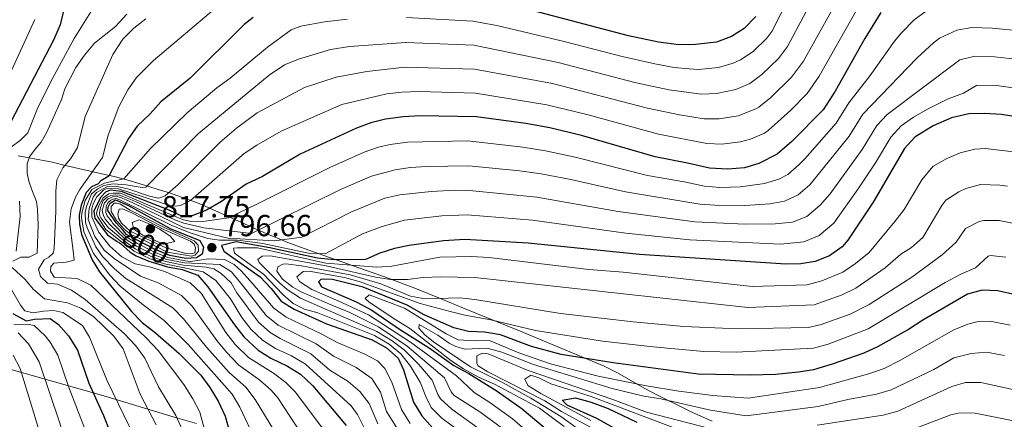
# Model space of a CAD drawing. Units: metres. Extents: x 655052 to 661996, y 739639 to 744422.
# Drawn here: x 656204 to 656528, y 743402 to 743534 of the extents above; entities that cross this region are included whole.
import ezdxf
from ezdxf.enums import TextEntityAlignment as Align

# ---------------------------------------------------------------- set-up
doc = ezdxf.new("R2010")
doc.units = ezdxf.units.M
doc.header["$MEASUREMENT"] = 0
doc.linetypes.add('DGN Style 3', pattern=[121.247826, 86.60559, -34.642236])
doc.linetypes.add('DGN Style 5', pattern=[60.623913, 25.981677, -34.642236])
for name, color, linetype, lineweight in [('Elementos auxiliares', 7, 'Continuous', 5), ('Entidades rústicas y varios', 7, 'Continuous', 5), ('Relieve y altimetría', 7, 'Continuous', 5), ('Textos de rotulación', 7, 'Continuous', 5)]:
    doc.layers.add(name, color=color, linetype=linetype, lineweight=lineweight)
doc.styles.add('Style-Arial', font='txt')
doc.styles.add('Style-ariali', font='ariali.shx', dxfattribs={"bigfont": 'arialibig.shx'})

# ---------------------------------------------------------------- blocks, each defined once
blk = doc.blocks.new('5PATER_101')
at = {"layer": 'Relieve y altimetría', "linetype": 'Continuous', "lineweight": 5}
h = blk.add_hatch(color=250, dxfattribs=at)
edge = h.paths.add_edge_path()
edge.add_ellipse((0, 0), major_axis=(-1.1, -1.11), ratio=0.999422, start_angle=0, end_angle=360)
blk = doc.blocks.new('5PATER_102')
at = {"layer": 'Relieve y altimetría', "linetype": 'Continuous', "lineweight": 5}
h = blk.add_hatch(color=250, dxfattribs=at)
edge = h.paths.add_edge_path()
edge.add_ellipse((0, 0), major_axis=(-1.1, -1.11), ratio=0.999422, start_angle=0, end_angle=360)

msp = doc.modelspace()

# ---------------------------------------------------------------- linework, layer by layer
at = {"layer": 'Elementos auxiliares', "color": 250, "linetype": 'Continuous', "lineweight": 5}
msp.add_3dface([(655155.95, 739638.7), (655051.66, 744265.47), (661862.45, 744422.28), (661971.41, 739795.5)], dxfattribs=at)
at = {"layer": 'Entidades rústicas y varios', "color": 92, "linetype": 'DGN Style 3', "lineweight": 5}
for points in [[(656236.718, 743481.469, 755.715), (656234.61, 743481.985, 753.778), (656230.554, 743482.936, 751.095), (656217.648, 743485.904, 743.926), (656214.317, 743486.686, 741.519), (656203.004, 743488.774, 731.711)], [(656203.004, 743488.774, 731.711), (656214.317, 743486.686, 741.519), (656217.648, 743485.904, 743.926), (656230.554, 743482.936, 751.095), (656234.61, 743481.985, 753.778), (656236.718, 743481.469, 755.715), (656239.593, 743480.703, 759.764), (656246.31, 743478.576, 773.885), (656249.104, 743477.69, 777.851), (656252.772, 743476.602, 780.747), (656262.593, 743473.151, 785.593), (656283.819, 743463.636, 795.114), (656284.651, 743463.289, 795.508), (656292.289, 743460.11, 799.134), (656299.934, 743457.296, 803.153), (656325.132, 743448.457, 817.337), (656333.614, 743445.274, 821.48), (656342.193, 743441.768, 824.877), (656349.569, 743438.679, 826.779), (656367.985, 743431.207, 829.781), (656395.881, 743419.599, 836.113), (656400.305, 743417.376, 836.344), (656409.066, 743412.372, 835.85), (656413.479, 743410.014, 835.91), (656422.366, 743405.633, 836.57), (656423.916, 743404.904, 836.761), (656426.905, 743403.496, 837.132), (656431.402, 743401.508, 838.078)], [(656431.402, 743401.508, 838.078), (656426.905, 743403.496, 837.132), (656423.916, 743404.904, 836.761), (656422.366, 743405.633, 836.57), (656413.479, 743410.014, 835.91), (656409.066, 743412.372, 835.85), (656400.305, 743417.376, 836.344), (656395.881, 743419.599, 836.113), (656367.985, 743431.207, 829.781), (656349.569, 743438.679, 826.779), (656342.193, 743441.768, 824.877), (656333.614, 743445.274, 821.48), (656325.132, 743448.457, 817.337), (656299.934, 743457.296, 803.153), (656292.289, 743460.11, 799.134), (656284.651, 743463.289, 795.508), (656283.819, 743463.636, 795.114), (656262.593, 743473.151, 785.593), (656252.772, 743476.602, 780.747), (656249.104, 743477.69, 777.851), (656246.31, 743478.576, 773.885), (656239.593, 743480.703, 759.764), (656236.718, 743481.469, 755.715)], [(656195.345, 743419.991, 710.873), (656231.994, 743409.557, 730.486), (656254.01, 743402.905, 740.137), (656261.714, 743400.685, 743.971)], [(656261.714, 743400.685, 743.971), (656254.01, 743402.905, 740.137), (656231.994, 743409.557, 730.486), (656195.345, 743419.991, 710.873)]]:
    msp.add_polyline3d(points, dxfattribs=at)
at = {"layer": 'Relieve y altimetría', "color": 30, "linetype": 'Continuous', "lineweight": 5, "flags": 128}
for points, elevation in [([(656459.787, 743546.834), (656451.067, 743529.801), (656449.483, 743527.544), (656444.898, 743523.212), (656440.779, 743520.389), (656438.372, 743519.273), (656433.577, 743517.899), (656426.927, 743517.292), (656423.877, 743517.41), (656418.894, 743517.937), (656412.532, 743519.077), (656401.788, 743521.492), (656382.681, 743526.496), (656360.541, 743531.774), (656352.661, 743533.167), (656330.829, 743534.328)], 755), ([(656474.837, 743543.944), (656461.482, 743519.939), (656457.571, 743514.702), (656450.728, 743508.005), (656446.815, 743504.871), (656445.864, 743504.244), (656439.984, 743501.974), (656433.756, 743501.023), (656428.758, 743501.001), (656420.688, 743502.264), (656410.115, 743504.495), (656378.88, 743512.595), (656353.259, 743517.388), (656330.296, 743517.989), (656317.816, 743516.607), (656307.67, 743514.765), (656297.289, 743511.306), (656290.868, 743507.931), (656281.643, 743503.02), (656274.833, 743497.929), (656269.534, 743493.363), (656255.528, 743479.233), (656251.411, 743475.64), (656249.363, 743474.903), (656246.277, 743475.492), (656239.477, 743477.896), (656235.156, 743478.782), (656232.179, 743478.653), (656228.806, 743476.774), (656227.69, 743475.223), (656226.388, 743471.515), (656226.01, 743467.814), (656228.216, 743462.288), (656231.337, 743457.797), (656234.577, 743455.037), (656243.256, 743449.167), (656249.066, 743446.99), (656256.81, 743442.856), (656260.319, 743439.34), (656268.367, 743428.014)], 765), ([(656465.914, 743543.065), (656456.254, 743524.833), (656453.26, 743520.867), (656447.844, 743515.578), (656443.797, 743512.63), (656439.186, 743510.627), (656432.835, 743509.31), (656427.843, 743509.147), (656417.335, 743510.563), (656406.456, 743512.899), (656380.782, 743519.55), (656352.96, 743525.278), (656330.563, 743526.159), (656312.122, 743524.814), (656305.765, 743523.827), (656295.27, 743520.654), (656290.65, 743518.736), (656285.666, 743515.381), (656262.351, 743496.176), (656245.017, 743478.509), (656243.785, 743478.395), (656238.539, 743479.325), (656234.275, 743479.594), (656231.199, 743479.003), (656229.205, 743478.009), (656227.115, 743476.348), (656225.458, 743472.121), (656225.115, 743470.219), (656225.143, 743467.036), (656225.674, 743465.088), (656228.605, 743458.85), (656230.739, 743455.685), (656234.651, 743451.74), (656238.434, 743448.47), (656246.605, 743443.393), (656253.963, 743438.745), (656257.459, 743435.187), (656265.039, 743425.843), (656272.466, 743417.496), (656277.964, 743412.709), (656281.044, 743408.654), (656288.702, 743396.038)], 760), ([(656228.066, 743537.975), (656221.485, 743527.441), (656214.362, 743514.235), (656209.465, 743504.74), (656206.15, 743496.392), (656203.81, 743494.009), (656200.851, 743491.826)], 730), ([(656267.92, 743537.451), (656247.522, 743520.242), (656241.976, 743514.64), (656239.097, 743510.532), (656236.168, 743504.98), (656232.684, 743495.594), (656230.771, 743488.295), (656223.263, 743477.716), (656221.85, 743475.173), (656220.446, 743471.36), (656219.869, 743466.939), (656221.083, 743457.501), (656221.447, 743454.461), (656218.822, 743453.772), (656214.794, 743453.52), (656213.737, 743452.397), (656213.631, 743450.874), (656214.806, 743448.913), (656222.422, 743448.425), (656226.915, 743446.196), (656245.191, 743428.95), (656249.147, 743424.711), (656257.504, 743413.496), (656260.519, 743408.883), (656262.854, 743404.459), (656265.6, 743394.237)], 745), ([(656480.761, 743539.799), (656466.69, 743515.008), (656462.757, 743509.344), (656457.351, 743503.851), (656449.833, 743497.112), (656448.658, 743496.305), (656444.054, 743494.327), (656440.74, 743493.456)], 770), ([(656208.505, 743533.657), (656204.466, 743524.833), (656192.574, 743499.257)], 720), ([(656238.802, 743535.469), (656235.007, 743531.363), (656228.175, 743525.859), (656224.897, 743522.005), (656221.98, 743517.918), (656218.347, 743510.88), (656217.258, 743507.372), (656212.323, 743496.339), (656210.604, 743493.345), (656208.57, 743491.068), (656206.745, 743488.484), (656205.943, 743486.217), (656205.971, 743483.137), (656206.508, 743480.471)], 735), ([(656245.047, 743533.915), (656241.037, 743530.805), (656237.517, 743527.192), (656234.162, 743522.213), (656225.101, 743501.798), (656222.521, 743491.607), (656220.397, 743487.994), (656217.754, 743484.89), (656215.735, 743480.969), (656215.358, 743477.166), (656215.417, 743470.593), (656214.909, 743458.368), (656214.515, 743456.8), (656213.091, 743455.426), (656211.579, 743454.586), (656209.723, 743451.479), (656210.327, 743449.059), (656212.655, 743446.906), (656215.992, 743446.533), (656220.586, 743444.565), (656225.011, 743441.502), (656237.9, 743430.291), (656241.772, 743426.264), (656244.736, 743422.231), (656249.169, 743412.724), (656254.955, 743403.298), (656257.149, 743398.511)], 740), ([(656311.371, 743533.759), (656303.861, 743532.889), (656296.066, 743531.55), (656292.9, 743530.273), (656285.073, 743524.62), (656272.84, 743514.344), (656268.452, 743511.224), (656258.665, 743503.024), (656246.549, 743491.208), (656237.805, 743481.271), (656231.451, 743479.777), (656227.258, 743477.788), (656225.032, 743474.071), (656223.939, 743469.953), (656223.849, 743468.515), (656224.61, 743463.797), (656227.754, 743456.636), (656233.142, 743449.581), (656236.595, 743445.96), (656244.144, 743439.796), (656251.115, 743434.634), (656258.992, 743426.768), (656273.397, 743410.406), (656275.974, 743406.12), (656281.297, 743394.714)], 755), ([(656501.969, 743536.558), (656497.973, 743533.574), (656493.731, 743529.361), (656491.513, 743526.536), (656483.48, 743515.304), (656476.473, 743506.313), (656472.246, 743499.626), (656461.905, 743487.855), (656460.123, 743485.923), (656456.298, 743482.664), (656453.423, 743481.105), (656448.622, 743479.697), (656440.727, 743478.596), (656433.957, 743478.45), (656428.967, 743478.83), (656422.2, 743480.294)], 780), ([(656532.685, 743530.003), (656523.596, 743530.837), (656516.929, 743531.075), (656511.983, 743530.193)], 785), ([(656511.983, 743530.193), (656506.235, 743527.507), (656504.276, 743526.003), (656498.906, 743521.108), (656481.049, 743502.548), (656476.549, 743495.265), (656463.61, 743479.241), (656459.745, 743475.974), (656455.299, 743473.94), (656450.385, 743473.053), (656442.227, 743472.52), (656432.332, 743472.555), (656427.345, 743472.95), (656402.882, 743476.943), (656384.957, 743481.009), (656375.128, 743482.849), (656368.07, 743483.861), (656351.39, 743485.561), (656337.523, 743485.307), (656332.014, 743484.952), (656327.064, 743484.246), (656319.36, 743482.111), (656309.162, 743477.696), (656279.811, 743463.22), (656264.144, 743465.171), (656257.558, 743466.633), (656254.591, 743467.716), (656241.641, 743473.796), (656237.802, 743475.352), (656236.363, 743475.907), (656235.089, 743475.937), (656233.529, 743475.8), (656232.343, 743475.255), (656231.039, 743474.094), (656230.073, 743471.785), (656229.802, 743469.975), (656229.892, 743469.072), (656230.227, 743468.417), (656231.224, 743467.071), (656232.762, 743465.154), (656237.495, 743461.132), (656241.562, 743458.245), (656246.842, 743455.668), (656251.56, 743453.999), (656257.485, 743452.829), (656264.885, 743452.155), (656267.396, 743451.602), (656269.833, 743450.063), (656273.147, 743446.97), (656275.018, 743443.756), (656282.157, 743434.043), (656285.982, 743430.635), (656289.273, 743428.664), (656299.345, 743423.592), (656305.597, 743418.304), (656311.631, 743414.562), (656315.438, 743411.277), (656318.509, 743407.344), (656321.371, 743400.547)], 785), ([(656532.332, 743520.527), (656524.387, 743521.388), (656517.856, 743521.659), (656512.97, 743520.443), (656489.058, 743502.431), (656485.625, 743498.783), (656480.852, 743490.907), (656470.264, 743476.36), (656467.02, 743472.613), (656462.566, 743468.837), (656457.93, 743466.985), (656452.148, 743466.411), (656442.296, 743466.346), (656425.722, 743467.07), (656400.486, 743470.468), (656373.694, 743475.264), (656351.544, 743477.427), (656346.918, 743477.507), (656338.899, 743477.077), (656328.619, 743475.948), (656323.73, 743474.864), (656312.746, 743470.415), (656296.33, 743462.074), (656287.354, 743460.849), (656272.169, 743461.765), (656257.42, 743465.177), (656253.996, 743466.831), (656240.779, 743473.391), (656238.588, 743474.296), (656236.875, 743475.034), (656235.557, 743475.433), (656234.12, 743475.297), (656232.688, 743474.709), (656231.427, 743473.342), (656230.709, 743470.912), (656230.842, 743469.804), (656231.178, 743468.904), (656231.763, 743467.841), (656233.258, 743466.088), (656237.915, 743461.711), (656241.944, 743459.097), (656247.251, 743456.445), (656251.936, 743454.684), (656257.731, 743453.549), (656269.36, 743453.077), (656273.243, 743450.647), (656277.162, 743445.784), (656284.688, 743436.307), (656288.544, 743433.118), (656301.064, 743426.901), (656306.805, 743422.824), (656314.252, 743419.129), (656319.403, 743415.486), (656322.304, 743411.011), (656324.229, 743404.641), (656332.251, 743391.946)], 790), ([(656535.335, 743510.526), (656524.18, 743512.118), (656518.5, 743511.957), (656514.165, 743509.399), (656509.115, 743507.61), (656502.579, 743504.307), (656497.746, 743501.588), (656493.605, 743498.698), (656490.201, 743495.018), (656485.155, 743486.547)], 795), ([(656440.74, 743493.456), (656434.673, 743492.686), (656429.674, 743492.856), (656413.734, 743495.928), (656390.595, 743502.309), (656376.975, 743505.63), (656353.558, 743509.499), (656335.027, 743509.995), (656329.347, 743509.781), (656324.384, 743509.182), (656309.574, 743505.703), (656289.629, 743496.981), (656281.557, 743492.339), (656277.429, 743489.546), (656259.689, 743474.172), (656256.469, 743472.5), (656254.725, 743472.279), (656252.977, 743472.469), (656236.034, 743477.915), (656233.619, 743478.099), (656231.977, 743477.931), (656231.108, 743477.512), (656228.919, 743475.336), (656227.756, 743473.272), (656227.258, 743471.521), (656227.232, 743468.697), (656229.432, 743463.787), (656233.223, 743459.096), (656237.13, 743455.603), (656241.547, 743453.256), (656246.665, 743452.18), (656251.527, 743450.587), (656259.658, 743446.967), (656263.242, 743443.565), (656271.319, 743430.626), (656274.466, 743426.741), (656278.808, 743422.401), (656287.098, 743417.315), (656291.079, 743414.248), (656294.207, 743411.103), (656303.513, 743398.686)], 770), ([(656422.2, 743480.294), (656410.155, 743482.313), (656386.341, 743488.347), (656376.562, 743490.436), (656369.102, 743491.672), (656350.866, 743493.727), (656331.148, 743493.323), (656325.51, 743492.543), (656321.599, 743491.655), (656316.867, 743490.046), (656305.578, 743484.979), (656281.52, 743472.927), (656272.211, 743468.4), (656263.004, 743467.068), (656260.046, 743467.165), (656257.453, 743467.717), (656255.186, 743468.601), (656238.979, 743475.539), (656237.49, 743476.17), (656236.706, 743476.492), (656235.514, 743476.564), (656234.282, 743476.512), (656232.805, 743476.293), (656230.968, 743475.044), (656229.633, 743472.732), (656228.992, 743470.837), (656228.837, 743469.808), (656229.05, 743469.03), (656229.116, 743468.815), (656231.859, 743464.606), (656237.074, 743460.553), (656241.179, 743457.393), (656246.433, 743454.891), (656251.181, 743453.313), (656257.239, 743452.108), (656263.906, 743450.647), (656268.045, 743447.806), (656272.874, 743441.727), (656276.679, 743435.613), (656279.735, 743431.656), (656283.389, 743428.169), (656287.739, 743425.425), (656293.015, 743422.954), (656297.626, 743420.283), (656312.584, 743406.481), (656314.714, 743403.677), (656317.461, 743398.153)], 780), ([(656355.898, 743392.569), (656342.511, 743402.449), (656338.955, 743405.985), (656337.149, 743409.614), (656335.332, 743414.277), (656332.146, 743419.566), (656329.009, 743423.605), (656325.148, 743426.78), (656320.297, 743429.645), (656301.699, 743437.121), (656297.286, 743438.378), (656293.531, 743440.194), (656290.136, 743443.202), (656283.75, 743449.883), (656274.2, 743456.741), (656273.897, 743458.423), (656275.046, 743458.514), (656281.749, 743458.526), (656304.299, 743453.518), (656321.047, 743452.151), (656326.039, 743452.519), (656341.829, 743455.452), (656352.179, 743455.667), (656357.974, 743455.392), (656390.832, 743451.451), (656402.137, 743450.485), (656444.573, 743445.849), (656462.728, 743446.407), (656467.573, 743447.707), (656474.422, 743450.563), (656478.594, 743453.405), (656483.112, 743456.964), (656491.589, 743467.194), (656494.611, 743471.176), (656500.468, 743480.898), (656504.079, 743485.354), (656508.416, 743487.855), (656513.031, 743489.785), (656517.849, 743490.986), (656521.439, 743491.186)], 805), ([(656521.439, 743491.186), (656531.475, 743490.03)], 805), ([(656485.155, 743486.547), (656479.753, 743478.268), (656471.45, 743466.677), (656466.64, 743462.598), (656461.621, 743460.533), (656453.911, 743459.768), (656424.1, 743461.19), (656403.048, 743463.359), (656372.26, 743467.678), (656350.773, 743469.366), (656342.444, 743469.055), (656330.173, 743467.651), (656322.777, 743465.521), (656316.33, 743463.133), (656304.099, 743456.596), (656298.588, 743456.735), (656283.525, 743459.928), (656278.588, 743460.665), (656275.258, 743461.046), (656269.301, 743461.075), (656265.393, 743461.616), (656259.296, 743463.533), (656253.401, 743465.946), (656236.916, 743474.144), (656235.629, 743474.648), (656235.135, 743474.725), (656234.314, 743474.595), (656233.497, 743474.177), (656232.599, 743473.429), (656231.994, 743472.233), (656231.847, 743470.218), (656232.351, 743469.073), (656233.722, 743467.36), (656234.22, 743466.534), (656238.336, 743462.29), (656242.327, 743459.949), (656247.66, 743457.222), (656252.309, 743455.368), (656257.977, 743454.27), (656259.745, 743454.08), (656265.611, 743454.954), (656270.913, 743454.672), (656274.131, 743453.099), (656276.575, 743450.902), (656279.306, 743447.813), (656287.147, 743438.652), (656291.2, 743435.709), (656302.783, 743430.21), (656308.013, 743427.344), (656316.874, 743423.696), (656321.336, 743421.29), (656323.742, 743418.839), (656325.964, 743414.327), (656329.192, 743405.335), (656332.031, 743400.699)], 795), ([(656206.508, 743480.471), (656207.56, 743477.605), (656209.015, 743473.827), (656209.354, 743471.158), (656209.548, 743466.158), (656209.277, 743456.779), (656206.618, 743455.43), (656203.862, 743455.44), (656201.245, 743454.094)], 735), ([(656359.163, 743395.805), (656345.778, 743405.443), (656342.041, 743408.778), (656341.112, 743410.281), (656339.323, 743414.997), (656334.857, 743420.096), (656330.037, 743424.904), (656326.08, 743427.96), (656321.099, 743431.03), (656303.979, 743438.403), (656295.926, 743442.014), (656291.587, 743444.81), (656288.98, 743446.964), (656282.347, 743453.725), (656281.886, 743454.748), (656283.273, 743455.828), (656285.984, 743455.893), (656304.416, 743452.632), (656320.636, 743448.91), (656325.572, 743448.111), (656331.159, 743448.12), (656336.37, 743448.824), (656341.955, 743448.997), (656353.368, 743448.805), (656443.226, 743438.847), (656465.051, 743439.784), (656474.272, 743443.01), (656478.784, 743445.232), (656488.398, 743451.912), (656493.505, 743456.435), (656497.02, 743458.684), (656500.775, 743461.891), (656507.002, 743472.505), (656508.371, 743474.194), (656512.647, 743476.988), (656514.923, 743478.076), (656519.722, 743479.336), (656526.165, 743479.189), (656528.705, 743478.801)], 810), ([(656203.475, 743473.877), (656203.634, 743468.874), (656202.389, 743457.435)], 730), ([(656239.91, 743470.926), (656236.688, 743472.952), (656235.576, 743473.229), (656234.591, 743473.221), (656233.615, 743472.103), (656233.629, 743470.542), (656235.422, 743467.518), (656237.953, 743464.665), (656240.105, 743462.917), (656245.26, 743460.663), (656252.069, 743457.149), (656260.051, 743455.742), (656261.322, 743456.123), (656262.337, 743457.446), (656262.279, 743459.376), (656260.951, 743460.885), (656251.093, 743465.275), (656239.91, 743470.926)], 805), ([(656237.072, 743466.669), (656239.848, 743464.064), (656251.645, 743458.582), (656258.194, 743456.669), (656260.084, 743456.604), (656261.191, 743456.942), (656261.423, 743458.505), (656260.96, 743459.733), (656259.76, 743460.709), (656251.182, 743464.453), (656240.41, 743470.108), (656237.318, 743471.395), (656236.251, 743471.304), (656235.773, 743469.574), (656236.03, 743468.344), (656237.072, 743466.669)], 810), ([(656249.619, 743464.644), (656253.049, 743462.373), (656254.585, 743460.621), (656250.895, 743459.767), (656244.05, 743462.663), (656241.116, 743464.651), (656240.562, 743466.822), (656242.814, 743467.706), (656245.616, 743466.702), (656249.619, 743464.644)], 815), ([(656530.842, 743466.601), (656525.89, 743467.587), (656520.899, 743467.479), (656519.302, 743467.16), (656514.825, 743464.943), (656511.758, 743460.366), (656507.163, 743456.286), (656497.137, 743448.879), (656483.09, 743439.87), (656476.835, 743436.689), (656467.349, 743433.293), (656463.172, 743432.344), (656439.978, 743431.902), (656422.143, 743432.647), (656405.414, 743434.196), (656381.518, 743436.928), (656353.378, 743441.566), (656348.404, 743442.081), (656337.027, 743441.708), (656332.121, 743442.67), (656322.4, 743446.631), (656312.268, 743449.654), (656296.301, 743452.643), (656291.12, 743453.254), (656290.093, 743453.204), (656288.458, 743452.327), (656288.183, 743450.887), (656290.055, 743448.274), (656293.365, 743445.592), (656296.131, 743444.056), (656306.258, 743439.683), (656312.219, 743437.214), (656321.631, 743432.567), (656331.066, 743426.211), (656343.315, 743415.716), (656345.559, 743411.173), (656346.56, 743409.958), (656354.948, 743404.509), (656362.427, 743399.04)], 815), ([(656335.347, 743440.243), (656345.201, 743437.576), (656350.048, 743436.347), (656358.638, 743434.866), (656373.344, 743431.296), (656395.311, 743427.836), (656412.007, 743425.93), (656428.715, 743424.431), (656439.381, 743424.202), (656464.831, 743425.499), (656469.642, 743426.822), (656482.742, 743431.905), (656508.183, 743447.145), (656513.55, 743450.011), (656518.164, 743451.944), (656522.321, 743455.771), (656523.067, 743455.962), (656528.091, 743455.492)], 820), ([(656201.022, 743452.076), (656205.345, 743448.136), (656207.975, 743444.875), (656211.713, 743441.792), (656219.215, 743440.48), (656223.678, 743438.639), (656227.783, 743435.889), (656234.521, 743429.509), (656237.532, 743425.267), (656243.131, 743410.383), (656248.394, 743400.218)], 735), ([(656372.913, 743395.997), (656365.692, 743402.276), (656358.287, 743407.609), (656353.148, 743410.876), (656347.306, 743416.435), (656332.109, 743427.514), (656318.293, 743436.45), (656308.538, 743440.963), (656299.69, 743444.814), (656295.641, 743447.489), (656294.723, 743449.001), (656296.803, 743450.704), (656298.815, 743450.804), (656310.434, 743448.75), (656315.277, 743447.5), (656335.347, 743440.243)], 820), ([(656200.779, 743444.802), (656203.795, 743439.65), (656205.249, 743437.805), (656207.972, 743437.096), (656211.297, 743437.71), (656214.75, 743437.915), (656217.719, 743437.291), (656224.227, 743432.965), (656226.452, 743429.124), (656232.283, 743414.726), (656239.629, 743399.577)], 730), ([(656529.545, 743433.051), (656523.518, 743434.313), (656518.538, 743434.174), (656515.629, 743433.461), (656511.006, 743431.554), (656493.227, 743421.448), (656488.111, 743418.855), (656483.396, 743417.184), (656466.747, 743412.545), (656443.31, 743409.072), (656431.618, 743409.883), (656420.442, 743411.349), (656409.834, 743413.151), (656393.905, 743416.275), (656378.267, 743420.331), (656367.817, 743423.994), (656358.202, 743427.977), (656353.416, 743427.9), (656347.817, 743428.287), (656343.845, 743430.257), (656330.131, 743438.696), (656318.508, 743443.063), (656317.178, 743441.877), (656318.508, 743440.7), (656327.303, 743434.78), (656331.937, 743431.969), (656345.428, 743421.472), (656349.584, 743418.694), (656354.567, 743416.011), (656359.751, 743413.699), (656374.57, 743405.725), (656382.731, 743399.68)], 830), ([(656201.594, 743433.229), (656206.675, 743433.321), (656208.244, 743432.916), (656211.917, 743429.525), (656213.499, 743427.441), (656216.118, 743423.169), (656219.617, 743412.92), (656225.502, 743397.549), (656228.029, 743384.156), (656228.588, 743376.438), (656230.367, 743366.597), (656233.724, 743355.79), (656239.752, 743339.028), (656241.273, 743333.535), (656246.063, 743311.139), (656247.668, 743306.403)], 720), ([(656527.647, 743423.047), (656521.696, 743424.243), (656516.723, 743423.793), (656510.945, 743422.324), (656504.359, 743418.523), (656490.316, 743411.806), (656485.535, 743410.337), (656476.088, 743408.58), (656466.342, 743406.284), (656442.595, 743403.264), (656430.89, 743405.144), (656414.599, 743408.863), (656408.953, 743409.702), (656398.504, 743412.212), (656372.674, 743420.142), (656362.261, 743424.217), (656357.408, 743425.471), (656350.033, 743425.145), (656347.102, 743426.016), (656344.909, 743427.142), (656341.094, 743429.772), (656335.047, 743433.322), (656334.938, 743432.045), (656336.855, 743429.928), (656339.721, 743427.576), (656351.868, 743419.407)], 835), ([(656270.518, 743159.39), (656269.01, 743168.765), (656268.787, 743173.758), (656269.754, 743179.947), (656267.717, 743203.934), (656264.3, 743221.708), (656262.987, 743226.533), (656259.055, 743237.736), (656256.072, 743248.388), (656252.563, 743257.753), (656247.521, 743277.203), (656237.339, 743304.033), (656234.797, 743311.957), (656230.921, 743332.978), (656229.697, 743337.826), (656224.513, 743354.407), (656221.685, 743366.236), (656220.295, 743376.348), (656220.026, 743385.026), (656218.009, 743396.392), (656216.634, 743401.201), (656209.887, 743420.971), (656206.38, 743426.906), (656202.994, 743430.587)], 715), ([(656268.367, 743428.014), (656271.619, 743424.216), (656275.637, 743419.948), (656282.531, 743415.012), (656286.255, 743411.651), (656288.439, 743409.104), (656296.108, 743397.362), (656300.168, 743387.832), (656303.387, 743378.366), (656307.36, 743371.523), (656312.542, 743359.114), (656320.441, 743335.61), (656325.601, 743324.777), (656331.102, 743314.661), (656346.179, 743289.308), (656351.574, 743277.393), (656358.437, 743258.312), (656366.829, 743238.139), (656370.32, 743228.006), (656375.81, 743209.181), (656383.996, 743175.921), (656387.559, 743166.806), (656388.605, 743161.285), (656390.48, 743156.644)], 765), ([(656430.714, 743399.054), (656409.782, 743404.406), (656398.724, 743408.556), (656370.928, 743418.189), (656357.66, 743423.671), (656355.725, 743423.813), (656353.966, 743422.97), (656353.995, 743420.461), (656354.415, 743419.684), (656357.647, 743417.706), (656376.378, 743408.204), (656381.903, 743404.7), (656400.616, 743394.48)], 840), ([(656201.348, 743423.218), (656203.677, 743418.789), (656209.381, 743400.119), (656211.323, 743389.863), (656212.358, 743371.271), (656213.694, 743361.18), (656216.458, 743348.179), (656220.743, 743331.746), (656224.231, 743310.189), (656234.273, 743279.752), (656237.058, 743269.214), (656238.92, 743259.17), (656240.464, 743254.414), (656245.07, 743242.993), (656251.735, 743219.879), (656255.457, 743200.22), (656256.9, 743182.963), (656255.541, 743176.679), (656255.358, 743170.591), (656255.876, 743165.618), (656257.276, 743159.085)], 710), ([(656351.868, 743419.407), (656362.625, 743414.061), (656371.73, 743409.08), (656381.685, 743402.961), (656393.29, 743394.671)], 835), ([(656421.754, 743398.17), (656391.656, 743409.563), (656378.383, 743413.791), (656374.411, 743415.76), (656371.727, 743416.634), (656369.769, 743415.254), (656370.82, 743413.25), (656375.031, 743410.552), (656391.458, 743401.686)], 845), ([(656532.346, 743411.463), (656519.873, 743414.173), (656514.878, 743414.151), (656510.306, 743412.857), (656492.521, 743404.757), (656487.698, 743403.418), (656465.955, 743400.118)], 840), ([(656534.496, 743400.775), (656518.051, 743404.103), (656513.006, 743404.249), (656510.02, 743403.545), (656494.726, 743397.708)], 845)]:
    msp.add_lwpolyline(points, dxfattribs=dict(at, elevation=elevation))
at = {"layer": 'Relieve y altimetría', "color": 30, "linetype": 'Continuous', "lineweight": 25, "flags": 128}
for points, elevation in [([(656219.713, 743544.051), (656216.785, 743531.993), (656214.608, 743526.874), (656199.338, 743497.729)], 725), ([(656445.86, 743534.732), (656442.013, 743530.776), (656437.761, 743528.149), (656432.834, 743526.279), (656426.012, 743525.438), (656420.453, 743525.311), (656413.736, 743526.275), (656403.918, 743528.344), (656362.213, 743539.316)], 750), ([(656280.379, 743534.378), (656277.392, 743532.108), (656259.595, 743514.39), (656249.992, 743506.6), (656246.433, 743502.666), (656242.155, 743498.622), (656239.344, 743494.478), (656232.854, 743482.108), (656230.197, 743480.646), (656229.384, 743479.612), (656227.134, 743478.565), (656225.404, 743476.804), (656223.696, 743472.578), (656223.109, 743469.286), (656223.238, 743466.309), (656223.884, 743462.926), (656227.347, 743454.638), (656229.82, 743450.635), (656240.338, 743437.552), (656243.865, 743434.008), (656248.268, 743430.524), (656255.965, 743423.706), (656263.123, 743416.59), (656266.124, 743412.591), (656268.831, 743408.104), (656271.136, 743403.108), (656273.892, 743393.391)], 750), ([(656486.92, 743536.016), (656481.67, 743527.501), (656471.898, 743510.078), (656467.943, 743503.986), (656457.667, 743493.524), (656452.851, 743489.353), (656446.859, 743486.34), (656442.089, 743484.871), (656436.55, 743484.383), (656430.59, 743484.711), (656423.378, 743486.458), (656412.658, 743488.443), (656388.474, 743495.483), (656377.997, 743498.022), (656370.134, 743499.482), (656353.857, 743501.61)], 775), ([(656353.857, 743501.61), (656335.334, 743501.963), (656329.764, 743501.651), (656323.956, 743500.841), (656319.07, 743499.692), (656314.375, 743497.98), (656295.806, 743489.403), (656283.382, 743482.043), (656278.064, 743479.531), (656269.914, 743473.737), (656265.05, 743470.917), (656259.979, 743468.997), (656257.311, 743468.768), (656252.671, 743470.946), (656237.005, 743477.112), (656233.304, 743477.49), (656231.77, 743476.86), (656230.142, 743475.099), (656227.928, 743470.611), (656228.251, 743468.304), (656232.408, 743462.795), (656235.622, 743460.659)], 775), ([(656534.273, 743501.25), (656526.715, 743502.393), (656520.977, 743502.745), (656515.977, 743502.638), (656510.245, 743501.326), (656504.185, 743498.725), (656498.122, 743494.971), (656494.777, 743491.253), (656484.399, 743473.563), (656476.1, 743461.009), (656474.213, 743458.854), (656470.088, 743455.91), (656465.312, 743454.082), (656460.654, 743453.235), (656455.674, 743453.126), (656407.511, 743456.295), (656370.826, 743460.092), (656350.002, 743461.305), (656342.972, 743460.853), (656331.728, 743459.354), (656326.838, 743458.312), (656322.033, 743456.808), (656317.339, 743454.689), (656307.157, 743454.573), (656301.588, 743455.115), (656285.825, 743458.519), (656274.819, 743460.489), (656269.897, 743459.28), (656270.741, 743457.398), (656282.679, 743448.975), (656286.31, 743445.114), (656289.607, 743440.998), (656293.871, 743438.381), (656304.503, 743433.519), (656319.496, 743428.263), (656324.216, 743425.602), (656328.081, 743422.192), (656329.895, 743418.346), (656333.103, 743407.729), (656335.87, 743403.195), (656339.455, 743399.164)], 800), ([(656237.518, 743464.284), (656235.297, 743466.819), (656232.576, 743470.86), (656232.605, 743471.889), (656233.289, 743473.254), (656235.087, 743474.303), (656239.056, 743472.58), (656253.079, 743464.913), (656262.844, 743460.927), (656264.021, 743458.719), (656263.594, 743456.493), (656261.757, 743455.279), (656258.223, 743454.991), (656254.669, 743455.67)], 800), ([(656236.337, 743460.184), (656236.654, 743459.974), (656239.853, 743457.11), (656241.799, 743455.939), (656246.024, 743454.114), (656250.419, 743452.819)], 775), ([(656250.419, 743452.819), (656251.708, 743452.439), (656252.859, 743452.21)], 775), ([(656252.859, 743452.21), (656256.993, 743451.388), (656262.144, 743449.585), (656265.465, 743445.712), (656274.272, 743433.238), (656277.31, 743429.272), (656281.979, 743424.854), (656286.209, 743422.187), (656291.665, 743419.618), (656295.907, 743416.975), (656299.975, 743413.102), (656310.919, 743400.01)], 775), ([(656531.444, 743443.056), (656525.341, 743444.383), (656520.321, 743444.571), (656515.479, 743443.318), (656500.775, 743434.716), (656496.122, 743431.618), (656485.906, 743425.904), (656481.334, 743423.876), (656470.946, 743420.198), (656464.852, 743418.418), (656459.914, 743417.628), (656452.284, 743416.79), (656444.025, 743416.625), (656426.826, 743416.919), (656398.887, 743420.691), (656381.777, 743423.386), (656371.992, 743426.077), (656361.804, 743429.946), (656356.53, 743430.749), (656351.221, 743430.975), (656346.373, 743432.202), (656336.599, 743436.482), (656331.005, 743439.626), (656316.58, 743445.588), (656306.472, 743448.145), (656302.768, 743448.225), (656301.832, 743447.391), (656302.839, 743445.675), (656314.218, 743440.782), (656319.382, 743438.01), (656328.878, 743431.497), (656338.242, 743425.641), (656346.412, 743419.772), (656351.298, 743417.154), (656360.662, 743411.38), (656368.957, 743405.512), (656377.178, 743398.663)], 825), ([(656201.257, 743436.914), (656205.669, 743434.486), (656208.436, 743435.105), (656213.494, 743435.245), (656216.272, 743433.303), (656219.575, 743429.553), (656222.548, 743424.855), (656226.286, 743414.003), (656231.14, 743403.364)], 725), ([(656402.723, 743397.25), (656393.531, 743402.368), (656383.69, 743406.779), (656382.026, 743408.364), (656386.419, 743409.114), (656391.618, 743407.693), (656397.17, 743405.592), (656406.673, 743401.127)], 850), ([(656231.14, 743403.364), (656233.176, 743398.081), (656235.409, 743388.249), (656236.881, 743376.528), (656239.18, 743366.464), (656249.807, 743340.231), (656251.431, 743334.985), (656256.451, 743313.529), (656258.003, 743308.775), (656271.944, 743279.401), (656276.638, 743264.729), (656278.145, 743258.947), (656279.023, 743254.024), (656282.474, 743243.941), (656284.585, 743239.235), (656289.609, 743224.608), (656290.985, 743219.399), (656292.032, 743214.27), (656293.806, 743192.529), (656294.566, 743187.314), (656294.619, 743182.707), (656295.461, 743173.914), (656297.85, 743152.387)], 725)]:
    msp.add_lwpolyline(points, dxfattribs=dict(at, elevation=elevation))
at = {"layer": 'Relieve y altimetría', "color": 27, "linetype": 'DGN Style 5', "lineweight": 25, "flags": 128}
for points, elevation in [([(656254.669, 743455.67), (656252.946, 743455.999), (656248.069, 743457.999), (656238.757, 743462.869), (656237.518, 743464.284)], 800), ([(656235.622, 743460.659), (656236.337, 743460.184)], 775)]:
    msp.add_lwpolyline(points, dxfattribs=dict(at, elevation=elevation))

# ---------------------------------------------------------------- block references
at = {"layer": 'Relieve y altimetría', "color": 250, "linetype": 'Continuous', "lineweight": 5}
for name, p in [('5PATER_101', (656246.539, 743464.825, 817.754)), ('5PATER_102', (656266.758, 743458.613, 796.657))]:
    msp.add_blockref(name, p, dxfattribs=at)

# ---------------------------------------------------------------- texts
at = {"layer": 'Textos de rotulación', "color": 250, "linetype": 'Continuous', "lineweight": 5, "style": 'Style-Arial'}
for s, p in [('817.75', (656250.289, 743468.575, 817.754)), ('796.66', (656270.508, 743462.363, 796.657))]:
    msp.add_text(s, height=7, dxfattribs=at).set_placement(p)
at = {"layer": 'Textos de rotulación', "color": 27, "linetype": 'Continuous', "lineweight": 5, "style": 'Style-ariali'}
msp.add_text('800', height=7, rotation=332.39128, dxfattribs=at).set_placement((656245.146, 743459.527, 800), align=Align.MIDDLE_CENTER)

doc.saveas('drawing.dxf')
